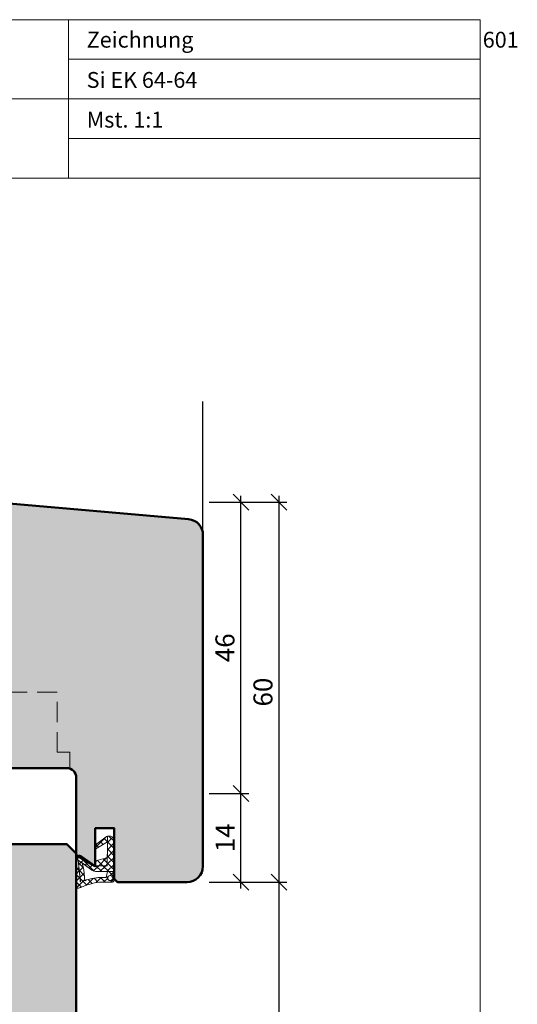
# Model space of a CAD drawing. Extents: x 574 to 1125, y 842 to 2760.
# Drawn here: x 836 to 915, y 967 to 1123 of the extents above; entities that cross this region are included whole.
import ezdxf

# ---------------------------------------------------------------- set-up
doc = ezdxf.new("R2010")
doc.units = 0
doc.linetypes.add('VERDECKT2', pattern=[4.7624999999999975, 3.174999999999999, -1.587499999999999])
doc.layers.get('0').update_dxf_attribs({"linetype": 'CONTINUOUS', "lineweight": 0})
doc.layers.get('Defpoints').update_dxf_attribs({"linetype": 'CONTINUOUS', "lineweight": 0})
for name, color, linetype, lineweight in [('Bemassung', 210, 'CONTINUOUS', 9), ('Dichtung', 1, 'CONTINUOUS', 13), ('Dichtung-Schraff', 12, 'CONTINUOUS', 5), ('Flügel', 46, 'CONTINUOUS', 50), ('Rahmen', 44, 'CONTINUOUS', 50), ('Text', 130, 'CONTINUOUS', 13)]:
    doc.layers.add(name, color=color, linetype=linetype, lineweight=lineweight)
for name, color, linetype in [('Beschläge', 252, 'CONTINUOUS'), ('PR Linie', 252, 'CONTINUOUS'), ('Schraffur Solid', 254, 'CONTINUOUS'), ('System', 130, 'CONTINUOUS')]:
    doc.layers.add(name, color=color, linetype=linetype)
doc.styles.get("Standard").update_dxf_attribs({"font": 'arial.ttf'})
doc.styles.add('Stil1', font='txt.shx')
doc.dimstyles.get("Standard").update_dxf_attribs({"dimtxt": 2.5, "dimasz": 2.5, "dimexe": 1.25, "dimexo": 0.625, "dimtad": 1, "dimtoh": 1, "dimdsep": 46, "dimlunit": 6, "dimtxsty": 'STANDARD', "dimblk": 'OBLIQUE', "dimcen": 2.5, "dimadec": 0, "dimazin": 0, "dimtfac": 1, "dimtmove": 0, "dimatfit": 3, "dimldrblk": 'OBLIQUE', "dimfxl": 1, "dimtolj": 1, "dimtzin": 0, "dimarcsym": 0})
pattern_1 = [(45, (498.9462998513046, -1207.405388093939), (-0.5612660075668221, 0.5612660075668221), []), (135, (498.9462998513046, -1207.405388093939), (-0.5612660075668221, -0.5612660075668221), [])]

# ---------------------------------------------------------------- blocks, each defined once
blk = doc.blocks.new('_OBLIQUE')
at = {"color": 0, "linetype": 'ByBlock'}
blk.add_line((-0.5, -0.5), (0.5, 0.5), dxfattribs=at)
blk = doc.blocks.new('*D20')
at = {"layer": 'Bemassung', "color": 0, "lineweight": -2, "transparency": 16777216}
for p, q in [((871.2990481632824, 985.4697749919777), (871.2990481632824, 1001.469774991978)), ((866.2990481632824, 1000.469774991977), (872.5490481632824, 1000.469774991977)), ((866.2990481632824, 986.4697749919779), (872.5490481632824, 986.4697749919779))]:
    blk.add_line(p, q, dxfattribs=at)
at = {"layer": 'Defpoints', "color": 0, "transparency": 16777216}
for p in [(865.2990481632824, 1000.469774991977), (871.2990481632824, 1000.469774991977), (865.2990481632824, 986.4697749919779)]:
    blk.add_point(p, dxfattribs=at)
at = {"layer": 'Bemassung', "color": 0, "lineweight": -2, "transparency": 16777216, "xscale": 2.5, "yscale": 2.5, "zscale": 2.5}
for p, rotation in [((871.2990481632824, 1000.469774991977), 90), ((871.2990481632824, 986.4697749919779), 270)]:
    blk.add_blockref('_OBLIQUE', p, dxfattribs=dict(at, rotation=rotation))
at = {"layer": 'Bemassung', "color": 0, "transparency": 16777216, "insert": (868.7929090091213, 993.469774991978), "char_height": 3, "attachment_point": 5, "rotation": 90}
blk.add_mtext('\\A1;14', dxfattribs=at)
blk = doc.blocks.new('*D21')
at = {"layer": 'Bemassung', "color": 0, "lineweight": -2, "transparency": 16777216}
for p, q in [((866.2990481632824, 1046.469068585987), (872.5490481632824, 1046.469068585987)), ((871.2990481632824, 999.4697749919778), (871.2990481632824, 1047.469068585987)), ((866.2990481632824, 1000.469774991977), (872.5490481632824, 1000.469774991977))]:
    blk.add_line(p, q, dxfattribs=at)
at = {"layer": 'Defpoints', "color": 0, "transparency": 16777216}
for p in [(865.2990481632824, 1046.469068585987), (871.2990481632824, 1046.469068585987), (865.2990481632824, 1000.469774991977)]:
    blk.add_point(p, dxfattribs=at)
at = {"layer": 'Bemassung', "color": 0, "lineweight": -2, "transparency": 16777216, "xscale": 2.5, "yscale": 2.5, "zscale": 2.5}
for p, rotation in [((871.2990481632824, 1046.469068585987), 90), ((871.2990481632824, 1000.469774991977), 270)]:
    blk.add_blockref('_OBLIQUE', p, dxfattribs=dict(at, rotation=rotation))
at = {"layer": 'Bemassung', "color": 0, "transparency": 16777216, "insert": (868.767329200117, 1023.469421788982), "char_height": 3, "attachment_point": 5, "rotation": 90}
blk.add_mtext('\\A1;46', dxfattribs=at)
blk = doc.blocks.new('*D22')
at = {"layer": 'Bemassung', "color": 0, "lineweight": -2, "transparency": 16777216}
for p, q in [((866.2990481632824, 1046.469068585987), (878.5490481632824, 1046.469068585987)), ((877.2990481632824, 985.4697749919777), (877.2990481632824, 1047.469068585987)), ((866.2990481632824, 986.4697749919779), (878.5490481632824, 986.4697749919779))]:
    blk.add_line(p, q, dxfattribs=at)
at = {"layer": 'Defpoints', "color": 0, "transparency": 16777216}
for p in [(865.2990481632824, 1046.469068585987), (877.2990481632824, 1046.469068585987), (865.2990481632824, 986.4697749919779)]:
    blk.add_point(p, dxfattribs=at)
at = {"layer": 'Bemassung', "color": 0, "lineweight": -2, "transparency": 16777216, "xscale": 2.5, "yscale": 2.5, "zscale": 2.5}
for p, rotation in [((877.2990481632824, 1046.469068585987), 90), ((877.2990481632824, 986.4697749919779), 270)]:
    blk.add_blockref('_OBLIQUE', p, dxfattribs=dict(at, rotation=rotation))
at = {"layer": 'Bemassung', "color": 0, "transparency": 16777216, "insert": (874.7673292001172, 1016.469421788982), "char_height": 3, "attachment_point": 5, "rotation": 90}
blk.add_mtext('\\A1;60', dxfattribs=at)
blk = doc.blocks.new('*D25')
at = {"layer": 'Bemassung', "color": 0, "lineweight": -2, "transparency": 16777216}
for p, q in [((877.2990481632824, 936.4697749919779), (877.2990481632824, 987.4697749919778)), ((866.2990481632824, 986.4697749919779), (878.5490481632824, 986.4697749919779)), ((866.2990481632824, 937.4697749919778), (878.5490481632824, 937.4697749919778))]:
    blk.add_line(p, q, dxfattribs=at)
at = {"layer": 'Defpoints', "color": 0, "transparency": 16777216}
for p in [(865.2990481632824, 986.4697749919779), (877.2990481632824, 986.4697749919779), (865.2990481632824, 937.4697749919778)]:
    blk.add_point(p, dxfattribs=at)
at = {"layer": 'Bemassung', "color": 0, "lineweight": -2, "transparency": 16777216, "xscale": 2.5, "yscale": 2.5, "zscale": 2.5}
for p, rotation in [((877.2990481632824, 986.4697749919779), 90), ((877.2990481632824, 937.4697749919778), 270)]:
    blk.add_blockref('_OBLIQUE', p, dxfattribs=dict(at, rotation=rotation))
at = {"layer": 'Bemassung', "color": 0, "transparency": 16777216, "insert": (874.7673292001172, 961.9697749919779), "char_height": 3, "attachment_point": 5, "rotation": 90}
blk.add_mtext('\\A1;49', dxfattribs=at)

msp = doc.modelspace()

# ---------------------------------------------------------------- hatches: boundary and pattern name
at = {"layer": 'Dichtung-Schraff'}
h = msp.add_hatch(dxfattribs=at)
h.set_pattern_fill('ANSI37', color=256, scale=0.25)
h.set_pattern_definition(pattern_1)
h.paths.add_polyline_path([(851.056727321661, 987.1057749919772), (851.0317273216609, 986.9527749919781), (850.929727321661, 986.8257749919775), (850.8027273216608, 986.7497749919776), (850.6507273216611, 986.7237749919777), (850.497727321661, 986.7497749919776), (850.3707273216608, 986.8257749919775), (850.294727321661, 986.9527749919781), (850.2697273216609, 987.1057749919772), (850.294727321661, 987.2577749919773), (850.3707273216608, 987.3847749919777), (850.497727321661, 987.4867749919777), (850.6507273216611, 987.5117749919782), (850.8027273216608, 987.4867749919777), (850.929727321661, 987.3847749919777), (851.0317273216609, 987.2577749919773)], flags=16)
h.paths.add_polyline_path([(845.6197273216609, 989.9517749919779), (845.5177273216611, 990.0787749919782), (845.4927273216609, 990.1287749919774), (845.4417273216609, 990.2557749919779), (845.4417273216609, 990.4087749919781), (845.5427273216608, 990.586774991978), (845.720727321661, 990.7137749919774), (845.8737273216609, 990.7137749919774), (846.025727321661, 990.6627749919779), (846.076727321661, 990.6377749919775), (848.3387273216608, 989.0617749919774), (848.3887273216609, 989.0617749919774), (848.3887273216609, 989.8247749919773), (850.218727321661, 990.332774991978), (850.2437273216608, 992.8477749919775), (850.2437273216608, 992.974774991978), (850.2437273216608, 993.2797749919782), (850.2437273216608, 993.5597749919779), (850.2437273216608, 993.711774991978), (850.294727321661, 993.7377749919779), (850.421727321661, 993.7377749919779), (850.5747273216609, 993.7377749919779), (850.7527273216609, 993.7377749919779), (851.0827273216611, 993.5847749919776), (851.2607273216609, 993.3057749919781), (851.3117273216609, 993.0007749919777), (851.3117273216609, 992.8737749919774), (851.285727321661, 989.925774991978), (851.285727321661, 989.0617749919774), (851.285727321661, 988.1217749919779), (848.7447273216609, 988.1217749919779), (848.6937273216608, 988.1217749919779), (848.5417273216608, 988.1217749919779), (848.363727321661, 988.1217749919779), (848.1857273216609, 988.1727749919773), (847.982727321661, 988.2487749919773), (847.7797273216609, 988.3757749919778), (847.626727321661, 988.4777749919775), (847.5507273216608, 988.5287749919781)], flags=17)
h.paths.add_polyline_path([(850.193727321661, 989.0617749919774), (848.3387273216608, 989.0617749919774), (846.076727321661, 990.6377749919775), (846.025727321661, 990.6627749919779), (845.8737273216609, 990.7137749919774), (845.720727321661, 990.7137749919774), (845.5427273216608, 990.586774991978), (845.4417273216609, 990.4087749919781), (845.4417273216609, 990.2557749919779), (845.4927273216609, 990.1287749919774), (845.5177273216611, 990.0787749919782), (845.6197273216609, 989.9517749919779), (845.9747273216608, 986.5967749919773), (845.9747273216608, 986.546774991978), (845.9747273216608, 986.5207749919782), (845.949727321661, 986.4957749919776), (845.8987273216608, 986.5207749919782), (845.8987273216608, 986.5717749919777), (845.8987273216608, 986.6227749919781), (845.8987273216608, 986.6477749919777), (845.7467273216611, 988.5787749919781), (845.720727321661, 988.604774991978), (845.6447273216609, 988.6557749919775), (845.4927273216609, 988.6557749919775), (845.3657273216609, 988.604774991978), (845.314727321661, 988.4777749919775), (845.288727321661, 988.3247749919773), (845.288727321661, 988.1727749919773), (845.288727321661, 987.689774991978), (845.288727321661, 986.8257749919775), (845.314727321661, 986.0127749919774), (845.314727321661, 985.6567749919777), (845.3397273216609, 985.631774991978), (845.3907273216611, 985.5807749919776), (845.4927273216609, 985.5297749919783), (845.6447273216609, 985.5297749919783), (845.7467273216611, 985.555774991978), (845.8227273216609, 985.5807749919776), (845.924727321661, 985.6057749919775), (846.025727321661, 985.631774991978), (846.1277273216609, 985.6827749919775), (846.2547273216609, 985.7327749919777), (846.381727321661, 985.7837749919781), (846.508727321661, 985.8347749919776), (846.6867273216609, 985.9107749919775), (846.8897273216608, 985.9877749919777), (847.169727321661, 986.0887749919776), (847.4747273216609, 986.1647749919775), (847.8297273216609, 986.2667749919774), (848.1857273216609, 986.3427749919774), (848.5667273216609, 986.4197749919776), (848.9477273216609, 986.4447749919781), (849.3297273216608, 986.4447749919781), (849.684727321661, 986.4697749919779), (850.0157273216611, 986.4697749919779), (850.294727321661, 986.4697749919779), (850.548727321661, 986.4697749919779), (850.7527273216609, 986.4697749919779), (850.853727321661, 986.4697749919779), (850.9047273216609, 986.4697749919779), (850.929727321661, 986.4697749919779), (851.0067273216611, 986.4697749919779), (851.107727321661, 986.4957749919776), (851.184727321661, 986.546774991978), (851.209727321661, 986.6227749919781), (851.2607273216609, 986.7237749919777), (851.285727321661, 986.8257749919775), (851.285727321661, 986.8517749919774), (851.285727321661, 989.0617749919774), (851.285727321661, 989.925774991978), (851.3117273216609, 992.8737749919774), (851.3117273216609, 993.0007749919777), (851.2607273216609, 993.3057749919781), (851.0827273216611, 993.5847749919776), (850.7527273216609, 993.7377749919779), (850.3967273216609, 993.7377749919779), (850.1677273216609, 993.6867749919775), (850.0407273216609, 993.6607749919776), (850.0157273216611, 993.635774991978), (848.363727321661, 992.3397749919777), (848.414727321661, 991.729774991978), (850.2437273216608, 992.8477749919775)])
h.paths.add_polyline_path([(850.0407273216609, 987.2067749919779), (850.218727321661, 988.1217749919779), (848.7447273216609, 988.1217749919779), (848.6937273216608, 988.1217749919779), (848.5417273216608, 988.1217749919779), (848.363727321661, 988.1217749919779), (848.1857273216609, 988.1727749919773), (847.982727321661, 988.2487749919773), (847.7797273216609, 988.3757749919778), (847.626727321661, 988.4777749919775), (847.5507273216608, 988.5287749919781), (846.2547273216609, 989.4937749919781), (846.4837273216609, 988.4017749919776), (846.6617273216609, 986.6737749919776), (846.6867273216609, 986.6987749919781), (846.7627273216608, 986.7497749919776), (846.940727321661, 986.8257749919775), (847.2207273216609, 986.9017749919775), (847.5507273216608, 986.9787749919778), (847.8297273216609, 987.028774991978), (848.058727321661, 987.0797749919775), (848.236727321661, 987.1057749919772), (848.439727321661, 987.1307749919779), (848.592727321661, 987.1557749919775), (848.770727321661, 987.1817749919774), (848.973727321661, 987.1817749919774), (849.1767273216609, 987.1817749919774), (849.3797273216609, 987.2067749919779), (849.5577273216609, 987.2067749919779), (849.7357273216609, 987.2067749919779), (849.862727321661, 987.2067749919779), (849.9647273216609, 987.2067749919779), (850.0157273216611, 987.2067749919779)], flags=16)
h = msp.add_hatch(dxfattribs=at)
h.set_pattern_fill('ANSI37', color=256, scale=0.25)
h.set_pattern_definition(pattern_1)
h.paths.add_polyline_path([(851.285727321661, 989.925774991978), (851.285727321661, 989.0617749919774), (851.285727321661, 988.1217749919779), (848.7447273216609, 988.1217749919779), (848.6937273216608, 988.1217749919779), (848.5417273216608, 988.1217749919779), (848.363727321661, 988.1217749919779), (848.1857273216609, 988.1727749919773), (847.982727321661, 988.2487749919773), (847.7797273216609, 988.3757749919778), (847.626727321661, 988.4777749919775), (847.5507273216608, 988.5287749919781), (846.2547273216609, 989.4937749919781), (846.2571944744585, 989.4820102284192), (845.6197273216609, 989.9517749919779), (845.5177273216611, 990.0787749919782), (845.4927273216609, 990.1287749919774), (845.4417273216609, 990.2557749919779), (845.4417273216609, 990.4087749919781), (845.5427273216608, 990.586774991978), (845.720727321661, 990.7137749919774), (845.8737273216609, 990.7137749919774), (846.025727321661, 990.6627749919779), (846.076727321661, 990.6377749919775), (848.3887273216609, 989.0269385640376), (848.3887273216609, 989.0617749919774), (850.193727321661, 989.0617749919774), (850.2104826215459, 990.3304862992682), (850.218727321661, 990.332774991978), (850.2437273216608, 992.8477749919775), (850.2437273216608, 992.974774991978), (850.2437273216608, 993.2797749919782), (850.2437273216608, 993.5597749919779), (850.2437273216608, 993.7037007561693), (850.3967273216609, 993.7377749919779), (850.421727321661, 993.7377749919779), (850.5747273216609, 993.7377749919779), (850.7527273216609, 993.7377749919779), (851.0827273216611, 993.5847749919776), (851.2607273216609, 993.3057749919781), (851.3117273216609, 993.0007749919777), (851.3117273216609, 992.8737749919774)])
at = {"layer": 'Schraffur Solid'}
h = msp.add_hatch(color=256, dxfattribs=at)
h.dxf.hatch_style = 1
edge = h.paths.add_edge_path()
edge.add_line((848.3029980587261, 928.9697749919765), (848.3029980587261, 934.9697749919764))
edge.add_line((848.3029980587261, 934.9697749919764), (845.3029980587272, 933.2377241844069))
edge.add_line((845.3029980587272, 933.2377241844069), (845.302998058727, 920.9697749919778))
edge.add_arc((843.802998058727, 920.9697749919778), 1.5, -90, 0, ccw=False)
edge.add_line((843.802998058727, 919.4697749919779), (820.302998058727, 919.4697749919779))
edge.add_line((820.302998058727, 919.4697749919779), (803.6721581681197, 918.5981896056992))
edge.add_arc((803.8029980587271, 916.1016157688127), 2.50000000000002, 93.00000000000038, 180)
edge.add_line((801.3029980587271, 916.1016157688127), (801.3029980587271, 897.4697749919778))
edge.add_line((801.3029980587271, 897.4697749919778), (812.302998058727, 897.4697749919778))
edge.add_line((812.302998058727, 897.4697749919778), (813.302998058727, 898.4697749919778))
edge.add_line((813.302998058727, 898.4697749919778), (813.302998058727, 903.4697749919779))
edge.add_line((813.302998058727, 903.4697749919779), (817.3029980587271, 903.4697749919779))
edge.add_line((817.3029980587271, 903.4697749919779), (817.3029980587271, 897.4697749919778))
edge.add_line((817.3029980587271, 897.4697749919778), (831.302998058727, 897.4697749919778))
edge.add_line((831.302998058727, 897.4697749919778), (831.302998058727, 887.4726946193854))
edge.add_line((831.302998058727, 887.4726946193854), (834.3029980587271, 887.4726946193854))
edge.add_line((834.3029980587271, 887.4726946193854), (834.3029980587271, 884.4726946193855))
edge.add_line((834.3029980587271, 884.4726946193855), (831.302998058727, 884.4726946193855))
edge.add_line((831.302998058727, 884.4726946193855), (831.302998058727, 878.4168915594825))
edge.add_line((831.302998058727, 878.4168915594825), (832.2494082202409, 877.4704813979688))
edge.add_line((832.2494082202409, 877.4704813979688), (863.0208874155853, 880.1626369874847))
edge.add_arc((862.8029980587161, 882.6531237327142), 2.500000000000053, 274.9999999999997, 359.9999999999948)
edge.add_line((865.3029980587161, 882.653123732714), (865.3029980587271, 934.9697749919778))
edge.add_arc((862.8029980587271, 934.9697749919778), 2.5, 0, 90)
edge.add_line((862.8029980587271, 937.4697749919778), (851.8029980587276, 937.4697749919778))
edge.add_line((851.8029980587276, 937.4697749919778), (851.3029980587262, 936.9697749919764))
edge.add_line((851.3029980587262, 936.9697749919764), (851.3029980587262, 928.9697749919765))
edge.add_line((851.3029980587262, 928.9697749919765), (848.3029980587261, 928.9697749919765))
edge = h.paths.add_edge_path()
edge.add_arc((823.8029980587272, 924.9697749919778), 1.5, -90, 0, ccw=False)
edge.add_line((823.8029980587272, 923.4697749919778), (800.3029980587273, 923.4697749919778))
edge.add_line((800.3029980587273, 923.4697749919778), (799.3029980587273, 924.4697749919778))
edge.add_line((799.3029980587273, 924.4697749919778), (799.3029980587273, 931.4697749919778))
edge.add_line((799.3029980587273, 931.4697749919778), (795.3029980587273, 931.4697749919778))
edge.add_line((795.3029980587273, 931.4697749919778), (795.3029980587273, 917.4697749919777))
edge.add_line((795.3029980587273, 917.4697749919777), (794.3029980587273, 916.4697749919778))
edge.add_line((794.3029980587273, 916.4697749919778), (792.3029980587273, 916.4697749919778))
edge.add_line((792.3029980587273, 916.4697749919778), (792.3029980587273, 912.4697749919778))
edge.add_arc((791.3029980587273, 912.4697749919778), 1, -90, 0, ccw=False)
edge.add_line((791.3029980587273, 911.4697749919779), (785.3029980587273, 911.4697749919779))
edge.add_arc((785.3029980587273, 912.4697749919778), 1, 180, 270, ccw=False)
edge.add_line((784.3029980587273, 912.4697749919778), (784.3029980587273, 916.4697749919778))
edge.add_line((784.3029980587273, 916.4697749919778), (782.8029980587273, 916.4697749919778))
edge.add_line((782.8029980587273, 916.4697749919778), (781.3029980587273, 917.9697749919778))
edge.add_line((781.3029980587273, 917.9697749919778), (781.3029980587273, 980.9697749919777))
edge.add_arc((782.8029980587273, 980.9697749919777), 1.5, 90, 180, ccw=False)
edge.add_line((782.8029980587273, 982.4697749919778), (787.3029980587273, 982.4697749919778))
edge.add_line((787.3029980587273, 982.4697749919778), (787.3029980587273, 997.9219833521142))
edge.add_line((787.3029980587273, 997.9219833521142), (794.3029980587273, 1000.469774991977))
edge.add_line((794.3029980587273, 1000.469774991977), (795.3029980587273, 999.4697749919778))
edge.add_line((795.3029980587273, 999.4697749919778), (795.3029980587273, 992.4725664382672))
edge.add_line((795.3029980587273, 992.4725664382672), (799.3029980587273, 992.4725664382672))
edge.add_line((799.3029980587273, 992.4725664382672), (799.3029980587273, 999.4697749919778))
edge.add_line((799.3029980587273, 999.4697749919778), (800.3029980587273, 1000.469774991977))
edge.add_line((800.3029980587273, 1000.469774991977), (823.7990481632825, 1000.469774991977))
edge.add_arc((823.7990481632825, 998.9697749919779), 1.5, 0, 90, ccw=False)
edge.add_line((825.2990481632826, 998.9697749919779), (825.2990481632824, 992.4697749919777))
edge.add_line((825.2990481632824, 992.4697749919777), (843.8029980587273, 992.4697749919777))
edge.add_line((843.8029980587273, 992.4697749919777), (845.3029980587272, 990.9697749919779))
edge.add_line((845.3029980587272, 990.9697749919779), (845.3029980587272, 932.9697749919779))
edge.add_line((845.3029980587272, 932.9697749919779), (843.8029980587273, 931.4697749919778))
edge.add_line((843.8029980587273, 931.4697749919778), (825.3029980587273, 931.4697749919778))
edge.add_line((825.3029980587273, 931.4697749919778), (825.3029980587273, 924.9697749919778))
edge = h.paths.add_edge_path()
edge.add_line((848.2990481632812, 994.9697749919792), (848.2990481632812, 988.9697749919792))
edge.add_line((848.2990481632812, 988.9697749919792), (845.2990481632824, 990.7018257995487))
edge.add_line((845.2990481632824, 990.7018257995487), (845.2990481632822, 1002.969774991978))
edge.add_arc((843.7990481632821, 1002.969774991978), 1.5, 0, 90)
edge.add_line((843.7990481632821, 1004.469774991978), (820.2990481632822, 1004.469774991978))
edge.add_line((820.2990481632822, 1004.469774991978), (803.6682082726747, 1005.341360378256))
edge.add_arc((803.7990481632824, 1007.837934215143), 2.50000000000002, 180, 266.9999999999996, ccw=False)
edge.add_line((801.2990481632822, 1007.837934215143), (801.2990481632822, 1026.469774991978))
edge.add_line((801.2990481632822, 1026.469774991978), (812.2990481632822, 1026.469774991978))
edge.add_line((812.2990481632822, 1026.469774991978), (813.2990481632822, 1025.469774991978))
edge.add_line((813.2990481632822, 1025.469774991978), (813.2990481632822, 1020.469774991978))
edge.add_line((813.2990481632822, 1020.469774991978), (817.2990481632822, 1020.469774991978))
edge.add_line((817.2990481632822, 1020.469774991978), (817.2990481632822, 1026.469774991978))
edge.add_line((817.2990481632822, 1026.469774991978), (831.2990481632821, 1026.469774991978))
edge.add_line((831.2990481632821, 1026.469774991978), (831.2990481632821, 1036.46685536457))
edge.add_line((831.2990481632821, 1036.46685536457), (834.2990481632822, 1036.46685536457))
edge.add_line((834.2990481632822, 1036.46685536457), (834.2990481632822, 1039.46685536457))
edge.add_line((834.2990481632822, 1039.46685536457), (831.2990481632821, 1039.46685536457))
edge.add_line((831.2990481632821, 1039.46685536457), (831.2990481632821, 1045.522658424473))
edge.add_line((831.2990481632821, 1045.522658424473), (832.245458324796, 1046.469068585987))
edge.add_line((832.245458324796, 1046.469068585987), (863.0169375201403, 1043.776912996471))
edge.add_arc((862.7990481632712, 1041.286426251241), 2.500000000000053, 5.172751116333529e-12, 85.00000000000028, ccw=False)
edge.add_line((865.2990481632713, 1041.286426251241), (865.2990481632824, 988.9697749919777))
edge.add_arc((862.7990481632824, 988.9697749919777), 2.5, -90, 0, ccw=False)
edge.add_line((862.7990481632824, 986.4697749919779), (851.7990481632827, 986.4697749919779))
edge.add_line((851.7990481632827, 986.4697749919779), (851.2990481632813, 986.9697749919792))
edge.add_line((851.2990481632813, 986.9697749919792), (851.2990481632813, 994.9697749919792))
edge.add_line((851.2990481632813, 994.9697749919792), (848.2990481632812, 994.9697749919792))

# ---------------------------------------------------------------- linework, layer by layer
for p, q in [((844.0563220519706, 1122.633490409396), (844.0563220519706, 1097.633490409397)), ((909.0563220519706, 1122.633490409396), (909.0563220519706, 1115.633490409396)), ((844.0563220519706, 1116.383490409397), (909.0563220519706, 1116.383490409397)), ((779.0077584108237, 1110.133490409397), (844.0563220519706, 1110.133490409397)), ((844.0563220519706, 1110.133490409397), (909.0563220519706, 1110.133490409397)), ((844.0563220519706, 1103.883490409397), (909.0563220519706, 1103.883490409397)), ((727.0563220519707, 1097.633490409397), (909.0563220519706, 1097.633490409397))]:
    msp.add_line(p, q)
msp.add_lwpolyline([(909.0563220519706, 841.6334904093973), (909.0563220519706, 1122.633490409397), (727.0563220519707, 1122.633490409397), (727.0563220519707, 841.6334904093973)], close=True)
at = {"layer": 'Beschläge', "linetype": 'VERDECKT2', "lineweight": 13}
msp.add_lwpolyline([(844.2990481632813, 1004.383988554352), (844.2990481632813, 1006.969774991979), (842.2990481632814, 1006.969774991979), (842.2990481632814, 1016.469774991979), (830.2990481632813, 1016.469774991979), (830.2990481632813, 1006.969774991979), (828.2990481632813, 1006.969774991979), (828.2990481632813, 1004.469774991979)], dxfattribs=at)
at = {"layer": 'Dichtung', "linetype": 'Continuous'}
for points in [[(850.193727321661, 989.0617749919774), (848.3387273216608, 989.0617749919774), (846.076727321661, 990.6377749919775), (846.025727321661, 990.6627749919779), (845.8737273216609, 990.7137749919774), (845.720727321661, 990.7137749919774), (845.5427273216608, 990.586774991978), (845.4417273216609, 990.4087749919781), (845.4417273216609, 990.2557749919779), (845.4927273216609, 990.1287749919774), (845.5177273216611, 990.0787749919782), (845.6197273216609, 989.9517749919779), (845.9747273216608, 986.5967749919773), (845.9747273216608, 986.5967749919773), (845.9747273216608, 986.546774991978), (845.9747273216608, 986.5207749919782), (845.949727321661, 986.4957749919776), (845.8987273216608, 986.5207749919782), (845.8987273216608, 986.5717749919777), (845.8987273216608, 986.6227749919781), (845.8987273216608, 986.6477749919777), (845.7467273216611, 988.5787749919781), (845.7467273216611, 988.5787749919781), (845.720727321661, 988.604774991978), (845.6447273216609, 988.6557749919775), (845.4927273216609, 988.6557749919775), (845.3657273216609, 988.604774991978), (845.314727321661, 988.4777749919775), (845.288727321661, 988.3247749919773), (845.288727321661, 988.1727749919773), (845.288727321661, 987.689774991978), (845.288727321661, 986.8257749919775), (845.314727321661, 986.0127749919774), (845.314727321661, 985.6567749919777), (845.3397273216609, 985.631774991978), (845.3907273216611, 985.5807749919776), (845.4927273216609, 985.5297749919783), (845.6447273216609, 985.5297749919783), (845.7467273216611, 985.555774991978), (845.8227273216609, 985.5807749919776), (845.924727321661, 985.6057749919775), (846.025727321661, 985.631774991978), (846.1277273216609, 985.6827749919775), (846.2547273216609, 985.7327749919777), (846.381727321661, 985.7837749919781), (846.508727321661, 985.8347749919776), (846.6867273216609, 985.9107749919775), (846.8897273216608, 985.9877749919777), (847.169727321661, 986.0887749919776), (847.4747273216609, 986.1647749919775), (847.8297273216609, 986.2667749919774), (848.1857273216609, 986.3427749919774), (848.5667273216609, 986.4197749919776), (848.9477273216609, 986.4447749919781), (849.3297273216608, 986.4447749919781), (849.684727321661, 986.4697749919779), (850.0157273216611, 986.4697749919779), (850.294727321661, 986.4697749919779), (850.548727321661, 986.4697749919779), (850.7527273216609, 986.4697749919779), (850.853727321661, 986.4697749919779), (850.9047273216609, 986.4697749919779), (850.929727321661, 986.4697749919779), (851.0067273216611, 986.4697749919779), (851.107727321661, 986.4957749919776), (851.184727321661, 986.546774991978), (851.209727321661, 986.6227749919781), (851.2607273216609, 986.7237749919777), (851.285727321661, 986.8257749919775), (851.285727321661, 986.8517749919774), (851.285727321661, 989.0617749919774), (851.285727321661, 989.925774991978), (851.3117273216609, 992.8737749919774), (851.3117273216609, 993.0007749919777), (851.2607273216609, 993.3057749919781), (851.0827273216611, 993.5847749919776), (850.7527273216609, 993.7377749919779), (850.3967273216609, 993.7377749919779), (850.1677273216609, 993.6867749919775), (850.0407273216609, 993.6607749919776), (850.0157273216611, 993.635774991978), (848.363727321661, 992.3397749919777), (848.414727321661, 991.729774991978), (850.2437273216608, 992.8477749919775), (850.193727321661, 989.0617749919774), (850.193727321661, 989.0617749919774)], [(845.6197273216609, 989.9517749919779), (845.5177273216611, 990.0787749919782), (845.4927273216609, 990.1287749919774), (845.4417273216609, 990.2557749919779), (845.4417273216609, 990.4087749919781), (845.5427273216608, 990.586774991978), (845.720727321661, 990.7137749919774), (845.8737273216609, 990.7137749919774), (846.025727321661, 990.6627749919779), (846.076727321661, 990.6377749919775), (848.3387273216608, 989.0617749919774), (848.3887273216609, 989.0617749919774), (848.3887273216609, 989.8247749919773), (850.218727321661, 990.332774991978), (850.2437273216608, 992.8477749919775), (850.2437273216608, 992.974774991978), (850.2437273216608, 993.2797749919782), (850.2437273216608, 993.5597749919779), (850.2437273216608, 993.711774991978), (850.294727321661, 993.7377749919779), (850.421727321661, 993.7377749919779), (850.5747273216609, 993.7377749919779), (850.7527273216609, 993.7377749919779), (851.0827273216611, 993.5847749919776), (851.2607273216609, 993.3057749919781), (851.3117273216609, 993.0007749919777), (851.3117273216609, 992.8737749919774), (851.285727321661, 989.925774991978), (851.285727321661, 989.0617749919774), (851.285727321661, 988.1217749919779), (848.7447273216609, 988.1217749919779), (848.6937273216608, 988.1217749919779), (848.5417273216608, 988.1217749919779), (848.363727321661, 988.1217749919779), (848.1857273216609, 988.1727749919773), (847.982727321661, 988.2487749919773), (847.7797273216609, 988.3757749919778), (847.626727321661, 988.4777749919775), (847.5507273216608, 988.5287749919781), (845.6197273216609, 989.9517749919779), (845.6197273216609, 989.9517749919779)], [(850.0407273216609, 987.2067749919779), (850.218727321661, 988.1217749919779), (848.7447273216609, 988.1217749919779), (848.6937273216608, 988.1217749919779), (848.5417273216608, 988.1217749919779), (848.363727321661, 988.1217749919779), (848.1857273216609, 988.1727749919773), (847.982727321661, 988.2487749919773), (847.7797273216609, 988.3757749919778), (847.626727321661, 988.4777749919775), (847.5507273216608, 988.5287749919781), (846.2547273216609, 989.4937749919781), (846.4837273216609, 988.4017749919776), (846.6617273216609, 986.6737749919776), (846.6867273216609, 986.6987749919781), (846.7627273216608, 986.7497749919776), (846.940727321661, 986.8257749919775), (847.2207273216609, 986.9017749919775), (847.5507273216608, 986.9787749919778), (847.8297273216609, 987.028774991978), (848.058727321661, 987.0797749919775), (848.236727321661, 987.1057749919772), (848.439727321661, 987.1307749919779), (848.592727321661, 987.1557749919775), (848.770727321661, 987.1817749919774), (848.973727321661, 987.1817749919774), (849.1767273216609, 987.1817749919774), (849.3797273216609, 987.2067749919779), (849.5577273216609, 987.2067749919779), (849.7357273216609, 987.2067749919779), (849.862727321661, 987.2067749919779), (849.9647273216609, 987.2067749919779), (850.0157273216611, 987.2067749919779), (850.0407273216609, 987.2067749919779), (850.0407273216609, 987.2067749919779)], [(851.056727321661, 987.1057749919772), (851.0317273216609, 986.9527749919781), (850.929727321661, 986.8257749919775), (850.8027273216608, 986.7497749919776), (850.6507273216611, 986.7237749919777), (850.497727321661, 986.7497749919776), (850.3707273216608, 986.8257749919775), (850.294727321661, 986.9527749919781), (850.2697273216609, 987.1057749919772), (850.294727321661, 987.2577749919773), (850.3707273216608, 987.3847749919777), (850.497727321661, 987.4867749919777), (850.6507273216611, 987.5117749919782), (850.8027273216608, 987.4867749919777), (850.929727321661, 987.3847749919777), (851.0317273216609, 987.2577749919773), (851.056727321661, 987.1057749919772), (851.056727321661, 987.1057749919772)]]:
    msp.add_lwpolyline(points, dxfattribs=at)
at = {"layer": 'Flügel'}
msp.add_lwpolyline([(832.245458324796, 1046.469068585987), (863.0169375201403, 1043.776912996471, -0.3888787318529672), (865.2990481632713, 1041.286426251241), (865.2990481632824, 988.9697749919777, -0.4142135623730951), (862.7990481632824, 986.4697749919779), (851.7990481632827, 986.4697749919779), (851.2990481632813, 986.9697749919792), (851.2990481632813, 994.9697749919792), (848.2990481632812, 994.9697749919792), (848.2990481632812, 988.9697749919792), (845.2990481632824, 990.7018257995487), (845.2990481632822, 1002.969774991978, 0.4142135623730951), (843.7990481632821, 1004.469774991978), (820.2990481632822, 1004.469774991978)], format="xyb", dxfattribs=at)
at = {"layer": 'PR Linie'}
msp.add_line((865.2990481632713, 1041.286426251241), (865.2990481632824, 1062.375012050525), dxfattribs=at)
at = {"layer": 'Rahmen'}
msp.add_lwpolyline([(781.3029980587273, 917.9697749919778), (781.3029980587273, 980.9697749919777, -0.4142135623730951), (782.8029980587273, 982.4697749919778), (787.3029980587273, 982.4697749919778), (787.3029980587273, 997.9219833521142), (794.3029980587273, 1000.469774991977), (795.3029980587273, 999.4697749919778), (795.3029980587273, 992.4725664382672), (799.3029980587273, 992.4725664382672), (799.3029980587273, 999.4697749919778), (800.3029980587273, 1000.469774991977), (823.7990481632825, 1000.469774991977, -0.4142135623730951), (825.2990481632826, 998.9697749919779), (825.2990481632824, 992.4697749919777), (843.8029980587273, 992.4697749919777), (845.3029980587272, 990.9697749919779), (845.3029980587272, 932.9697749919779)], format="xyb", dxfattribs=at)

# ---------------------------------------------------------------- texts
at = {"layer": 'System', "insert": (846.9458853816473, 1114.372876478783), "char_height": 2.5, "width": 181.9443583658612, "attachment_point": 1, "style": 'Stil1'}
msp.add_mtext('{\\fArial|b0|i0|c0|p34;Si EK 64-64}', dxfattribs=at)
at = {"layer": 'Text', "char_height": 2.5, "width": 181.9443583658612, "attachment_point": 1, "style": 'Stil1'}
for s, insert in [('\\pt25;{\\fArial|b0|i0|c0|p34;Zeichnung ^I601}', (846.9458853816471, 1120.722876478785)), ('{\\fArial|b0|i0|c0|p34;Mst. 1:1}', (846.9458853816471, 1108.09559134918))]:
    msp.add_mtext(s, dxfattribs=dict(at, insert=insert))

# ---------------------------------------------------------------- dimensions: what is measured, and where the dimension line sits
at = {"layer": 'Bemassung'}
for base, p1, p2, override, picture, middle in [((871.2990481632824, 1046.469068585987), (865.2990481632824, 1000.469774991977), (865.2990481632824, 1046.469068585987), {"dimtxt": 3, "dimexo": 1, "dimgap": 1, "dimdec": 1, "dimdle": 1, "dimtdec": 1, "dimtmove": 1}, '*D21', (868.767329200117, 1023.469421788982)), ((877.2990481632824, 1046.469068585987), (865.2990481632824, 986.4697749919779), (865.2990481632824, 1046.469068585987), {"dimtxt": 3, "dimexo": 1, "dimgap": 1, "dimdec": 1, "dimdle": 1, "dimtdec": 1}, '*D22', (874.7673292001172, 1016.469421788982)), ((871.2990481632824, 1000.469774991977), (865.2990481632824, 986.4697749919779), (865.2990481632824, 1000.469774991977), {"dimtxt": 3, "dimexo": 1, "dimgap": 1, "dimdec": 1, "dimdle": 1, "dimtdec": 1}, '*D20', (868.7929090091213, 993.469774991978)), ((877.2990481632824, 986.4697749919779), (865.2990481632824, 937.4697749919778), (865.2990481632824, 986.4697749919779), {"dimtxt": 3, "dimexo": 1, "dimgap": 1, "dimdec": 1, "dimdle": 1, "dimtdec": 1, "dimtmove": 1}, '*D25', (874.7673292001172, 961.9697749919779))]:
    dim = msp.add_linear_dim(base=base, p1=p1, p2=p2, angle=90, dimstyle='STANDARD', override=override, dxfattribs=at)
    dim.commit()
    dim.dimension.update_dxf_attribs({"geometry": picture, "text_midpoint": middle})

doc.saveas('drawing.dxf')
